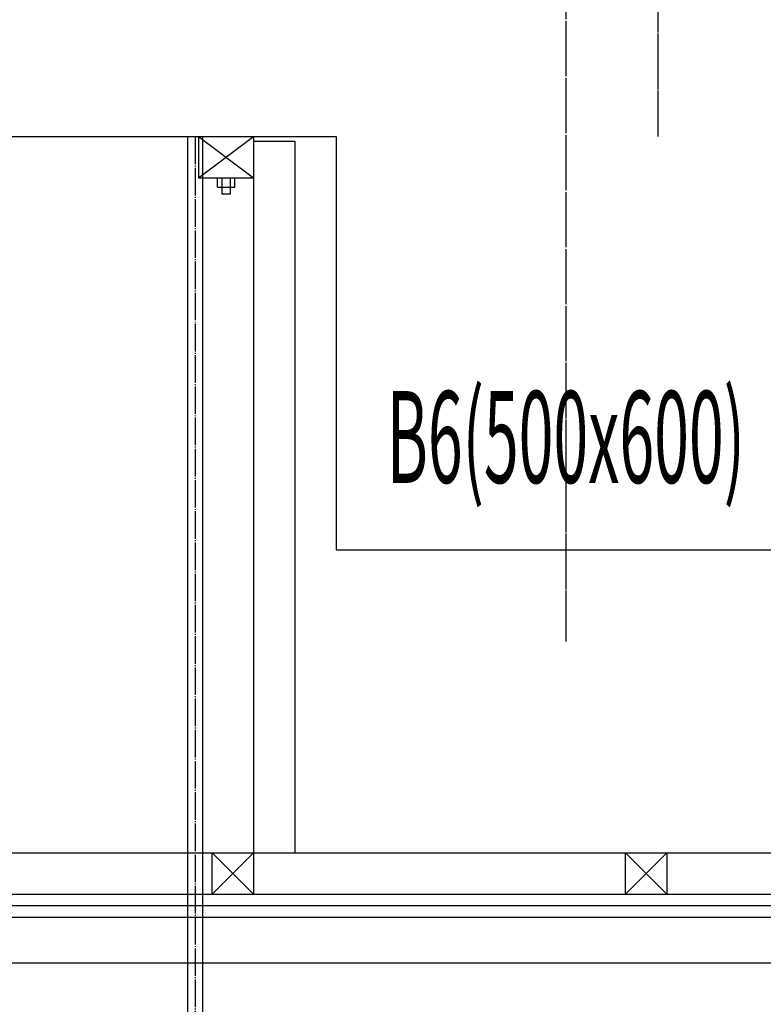
# Model space of a CAD drawing. Units: millimetres. Extents: x 1815 to 29257, y 758 to 19244.
# Drawn here: x 13318 to 14128, y 13234 to 14306 of the extents above; entities that cross this region are included whole.
import ezdxf
from ezdxf.enums import TextEntityAlignment as Align

# ---------------------------------------------------------------- set-up
doc = ezdxf.new("R2010")
doc.units = ezdxf.units.MM
doc.linetypes.add('1D30', pattern=[34, 30, -1.5, 1, -1.5])
doc.linetypes.add('CEN', pattern=[62, 60, -1, 0, -1])
for name, color, linetype in [('CEN6', 6, 'CEN'), ('CEN8', 8, 'CEN'), ('CL', 1, '1D30'), ('CON', 2, 'Continuous'), ('FOR', 4, 'Continuous')]:
    doc.layers.add(name, color=color, linetype=linetype)
doc.layers.add('defpoint3', color=150, linetype='Continuous', plot=False)
doc.styles.add('HANIL', font='romans.shx', dxfattribs={"bigfont": 'hgs.shx'})
doc.styles.get("Standard").update_dxf_attribs({"font": 'arial.ttf'})
doc.styles.add('맑은고딕', font='malgun.ttf')
doc.dimstyles.new('HANIL', dxfattribs={"dimtxt": 3, "dimasz": 3, "dimexe": 1, "dimexo": 1, "dimgap": 1, "dimtad": 1, "dimzin": 9, "dimdsep": 46, "dimlunit": 6, "dimtxsty": 'HANIL', "dimcen": 0, "dimdle": 2, "dimclrd": 1, "dimclre": 1, "dimazin": 0, "dimtm": 1e-09, "dimtfac": 1, "dimtix": 1, "dimtmove": 0, "dimatfit": 3, "dimfxl": 1, "dimtolj": 1, "dimtzin": 0, "dimarcsym": 0})

# ---------------------------------------------------------------- blocks, each defined once
blk = doc.blocks.new('*D25')
at = {"color": 1, "lineweight": -2, "transparency": 16777216}
for p, q in [((12909.5, 14223.7), (12909.5, 14710.5)), ((15309.5, 14223.7), (15309.5, 14710.5)), ((13044.5, 14665.5), (15174.5, 14665.5))]:
    blk.add_line(p, q, dxfattribs=at)
at = {"color": 1, "transparency": 16777216}
for points in [[(13044.5, 14688), (13044.5, 14643), (12909.5, 14665.5)], [(15174.5, 14688), (15174.5, 14643), (15309.5, 14665.5)]]:
    blk.add_solid(points, dxfattribs=at)
at = {"layer": 'Defpoints', "color": 0, "transparency": 16777216}
for p in [(15309.5, 14665.5), (12909.5, 14178.7), (15309.5, 14178.7)]:
    blk.add_point(p, dxfattribs=at)
at = {"color": 0, "transparency": 16777216, "insert": (14432.2, 14835.9), "char_height": 135, "attachment_point": 5, "style": 'HANIL'}
blk.add_mtext('\\A1;2,400', dxfattribs=at)
blk = doc.blocks.new('wsec-2')
at = {"color": 8, "linetype": 'Continuous'}
for p, q in [((815, 7714.8), (21917.5, 7714.8)), ((815, 7702.3), (21917.5, 7702.3)), ((815, 7652.3), (21917.5, 7652.3))]:
    blk.add_line(p, q, dxfattribs=at)
at = {"layer": 'CEN6', "color": 8, "linetype": 'CEN'}
blk.add_line((11200, 9782.3), (11200, 8552.3), dxfattribs=at)
at = {"layer": 'CEN8', "color": 8}
blk.add_line((11100, 8802.3), (11100, 8002.3), dxfattribs=at)
at = {"layer": 'CON', "color": 8}
for p, q in [((8750, 8552.3), (10850, 8552.3)), ((10850, 8552.3), (10850, 8102.3)), ((10850, 8102.3), (11350, 8102.3))]:
    blk.add_line(p, q, dxfattribs=at)
at = {"layer": 'FOR', "color": 8, "linetype": 'Continuous'}
for p, q in [((10700, 8552.3), (10700, 8507.3)), ((10700, 8507.3), (10760, 8552.3)), ((10700, 8552.3), (10760, 8507.3)), ((10760, 8552.3), (10760, 8507.3)), ((10760, 8547.3), (10805, 8547.3)), ((10760, 8547.3), (10760, 7772.3)), ((10805, 8547.3), (10805, 7772.3)), ((10700, 8507.3), (10760, 8507.3)), ((10720.6, 8497.3), (10720.6, 8507.3)), ((10725.6, 8507.3), (10725.6, 8489.6)), ((10734.6, 8507.3), (10734.6, 8489.6)), ((10739.6, 8497.3), (10739.6, 8507.3)), ((10720.6, 8497.3), (10739.6, 8497.3)), ((10734.6, 8489.6), (10725.6, 8489.6)), ((815, 7772.3), (21917.5, 7772.3)), ((10715, 7772.3), (10760, 7772.3)), ((10715, 7727.3), (10715, 7772.3)), ((10760, 7772.3), (10715, 7727.3)), ((10715, 7772.3), (10760, 7727.3)), ((10760, 7772.3), (10760, 7727.3)), ((11165, 7772.3), (11210, 7772.3)), ((11165, 7727.3), (11165, 7772.3)), ((11210, 7772.3), (11165, 7727.3)), ((11165, 7772.3), (11210, 7727.3)), ((11210, 7772.3), (11210, 7727.3)), ((815, 7727.3), (21917.5, 7727.3)), ((10715, 7727.3), (10760, 7727.3)), ((11165, 7727.3), (11210, 7727.3))]:
    blk.add_line(p, q, dxfattribs=at)
at = {"color": 8, "flags": 1}
blk.add_attdef('1', (13637.7, 1075.6), '', height=0.0906, dxfattribs=at)
at = {"layer": 'defpoint3', "color": 8, "linetype": 'Continuous', "style": '맑은고딕', "width": 0.5}
blk.add_text('B6(500x600)', height=100, dxfattribs=at).set_placement((11100, 8225.2), align=Align.MIDDLE_CENTER)

msp = doc.modelspace()

# ---------------------------------------------------------------- linework, layer by layer
for p, q in [((13501.473, 12383.099), (13501.473, 14178.799)), ((13517.473, 14178.799), (13517.473, 12383.099))]:
    msp.add_line(p, q)
at = {"layer": 'CL'}
msp.add_line((13509.473, 14178.799), (13509.473, 12383.099), dxfattribs=at)

# ---------------------------------------------------------------- block references
msp.add_blockref('wsec-2', (2812.867, 5626.54))

# ---------------------------------------------------------------- dimensions: what is measured, and where the dimension line sits
dim = msp.add_linear_dim(base=(15309.473, 14665.504), p1=(12909.473, 14178.686), p2=(15309.473, 14178.686), dimstyle='HANIL', override={"dimscale": 45, "dimtmove": 1})
dim.commit()
dim.dimension.update_dxf_attribs({"geometry": '*D25', "text_midpoint": (14432.244, 14710.543), "dimtype": 160})

doc.saveas('drawing.dxf')
